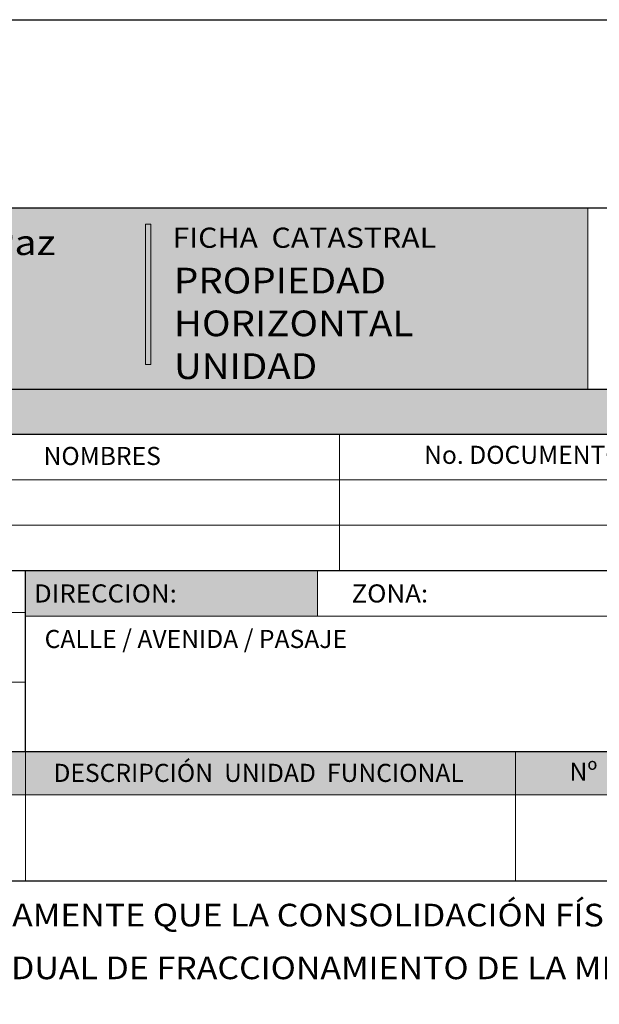
# Model space of a CAD drawing. Units: inches. Extents: x 13.1 to 77.9, y 9.9 to 37.9.
# Drawn here: x 65.2 to 69.8, y 30 to 37.9 of the extents above; entities that cross this region are included whole.
import ezdxf

# ---------------------------------------------------------------- set-up
doc = ezdxf.new("R2010")
doc.units = ezdxf.units.IN
doc.header["$MEASUREMENT"] = 0
for name, color, linetype, lineweight in [('F_H', 253, 'Continuous', 13), ('F_NUEVA', 43, 'Continuous', 25), ('F_TEXT', 250, 'Continuous', 13), ('F_TEXTONUEVO', 250, 'Continuous', 13)]:
    doc.layers.add(name, color=color, linetype=linetype, lineweight=lineweight)
doc.layers.add('F_Layer01', color=7, linetype='Continuous')
doc.styles.add('ARIAL', font='arial.ttf', dxfattribs={"height": 0.2})

msp = doc.modelspace()

# ---------------------------------------------------------------- hatches: boundary and pattern name
at = {"layer": 'F_H'}
for points in [[(73.1571, 34.5512), (73.1571, 34.9122), (57.3571, 34.9122), (57.3571, 34.5512)], [(65.2571, 33.4684), (65.2571, 33.1075), (67.5822, 33.1075), (67.5822, 33.4684)], [(57.3571, 32.0291), (57.3571, 31.6859), (65.2571, 31.6859), (65.2571, 32.0291)], [(65.2571, 32.0291), (65.2571, 31.6859), (73.1571, 31.6859), (73.1571, 32.0291)]]:
    msp.add_hatch(color=256, dxfattribs=at).paths.add_polyline_path(points)
at = {"layer": 'F_Layer01', "true_color": 0xc5483d}
h = msp.add_hatch(color=15, dxfattribs=at)
h.dxf.hatch_style = 2
h.paths.add_polyline_path([(69.7327, 34.9122), (57.3571, 34.9122), (57.3571, 36.3515), (69.7327, 36.3515)])
at = {"layer": 'F_Layer01', "true_color": 0x201815}
h = msp.add_hatch(color=250, dxfattribs=at)
h.dxf.hatch_style = 2
h.paths.add_polyline_path([(66.2557, 35.1083), (66.2116, 35.1083), (66.2116, 36.2259), (66.2557, 36.2259)])

# ---------------------------------------------------------------- linework, layer by layer
at = {"layer": 'Defpoints', "color": 2}
msp.add_lwpolyline([(77.8571, 37.8515), (77.8571, 9.8515), (56.2571, 9.8515), (56.2571, 37.8515)], close=True, dxfattribs=at)
at = {"layer": 'F_Layer01', "lineweight": 0}
msp.add_lwpolyline([(69.7327, 34.9122), (57.3571, 34.9122), (57.3571, 36.3515), (69.7327, 36.3515), (69.7327, 34.9122)], close=True, dxfattribs=at)
msp.add_lwpolyline([(66.2557, 35.1083), (66.2116, 35.1083), (66.2116, 36.2259), (66.2557, 36.2259), (66.2557, 35.1083)], dxfattribs=at)
at = {"layer": 'F_NUEVA', "color": 7}
for p, q in [((77.3571, 36.3515), (57.3571, 36.3515)), ((57.3571, 34.9122), (73.1571, 34.9122)), ((73.1571, 34.5512), (57.3571, 34.5512)), ((73.1571, 33.4684), (57.3571, 33.4684)), ((65.2571, 32.0291), (65.2571, 33.4684)), ((57.3571, 32.0291), (77.3571, 32.0291)), ((65.2571, 30.9994), (57.3571, 30.9994)), ((73.1571, 30.9994), (65.2571, 30.9994))]:
    msp.add_line(p, q, dxfattribs=at)
at = {"layer": 'F_TEXTONUEVO', "color": 7}
for p, q in [((67.7571, 34.5512), (67.7571, 33.4684)), ((77.3571, 34.1903), (57.3571, 34.1903)), ((77.3571, 33.8294), (57.3571, 33.8294)), ((67.5822, 33.4684), (67.5822, 33.1075)), ((65.2571, 33.1363), (57.3571, 33.1363)), ((73.1571, 33.1075), (65.2571, 33.1075)), ((65.2571, 32.5827), (57.3571, 32.5827)), ((65.2571, 32.0291), (65.2571, 30.9994)), ((69.1571, 32.0291), (69.1571, 30.9994)), ((65.2571, 31.6859), (57.3571, 31.6859)), ((73.1571, 31.6859), (65.2571, 31.6859)), ((57.3571, 30.9994), (73.1571, 30.9994))]:
    msp.add_line(p, q, dxfattribs=at)

# ---------------------------------------------------------------- texts
at = {"insert": (66.4392, 35.8781), "char_height": 0.204176, "attachment_point": 1, "style": 'ARIAL'}
msp.add_mtext_dynamic_manual_height_columns('{\\fArial|b1|i0|c0|p34;\\W1.1;PROPIEDAD \\PHORIZONTAL  \\PUNIDAD}', width=8.524297, gutter_width=8.5, heights=[0], dxfattribs=at)
at = {"layer": 'F_TEXT', "color": 7, "style": 'ARIAL'}
for s, height, width, p in [('Gobierno Autónomo Municipal de La Paz', 0.2, 1.15, (59.5594, 35.9791)), ('DIRECCION:', 0.14393, 1.05, (65.3248, 33.2153)), ('ZONA:', 0.14393, 1.05, (67.8528, 33.2153)), ('REALIZADA LA VERIFICACIÓN EN SITIO, DECLARO EXPRESAMENTE QUE LA CONSOLIDACIÓN FÍSICA DE LA', 0.18, 1.1, (58.015, 30.6388)), ('UNIDAD FUNCIONAL ESTÁ DE ACUERDO AL PLANO INDIVIDUAL DE FRACCIONAMIENTO DE LA MISMA.', 0.18, 1.1, (58.015, 30.2188))]:
    msp.add_text(s, height=height, dxfattribs=dict(at, width=width)).set_placement(p)
at = {"layer": 'F_TEXT', "color": 255, "style": 'ARIAL', "width": 1.1}
msp.add_text('FICHA  CATASTRAL', height=0.160612, dxfattribs=at).set_placement((66.4282, 36.0368))
at = {"layer": 'F_TEXT', "color": 7, "style": 'ARIAL'}
for s, height, p in [('No. DOCUMENTO', 0.143932, (68.4298, 34.318)), ('NOMBRES', 0.14393, (65.4015, 34.3089)), ('CALLE / AVENIDA / PASAJE', 0.143932, (65.4101, 32.8532)), ('DESCRIPCIÓN  UNIDAD  FUNCIONAL', 0.143932, (65.4802, 31.788)), ('Nº', 0.14393, (69.5869, 31.7979))]:
    msp.add_text(s, height=height, dxfattribs=at).set_placement(p)

doc.saveas('drawing.dxf')
